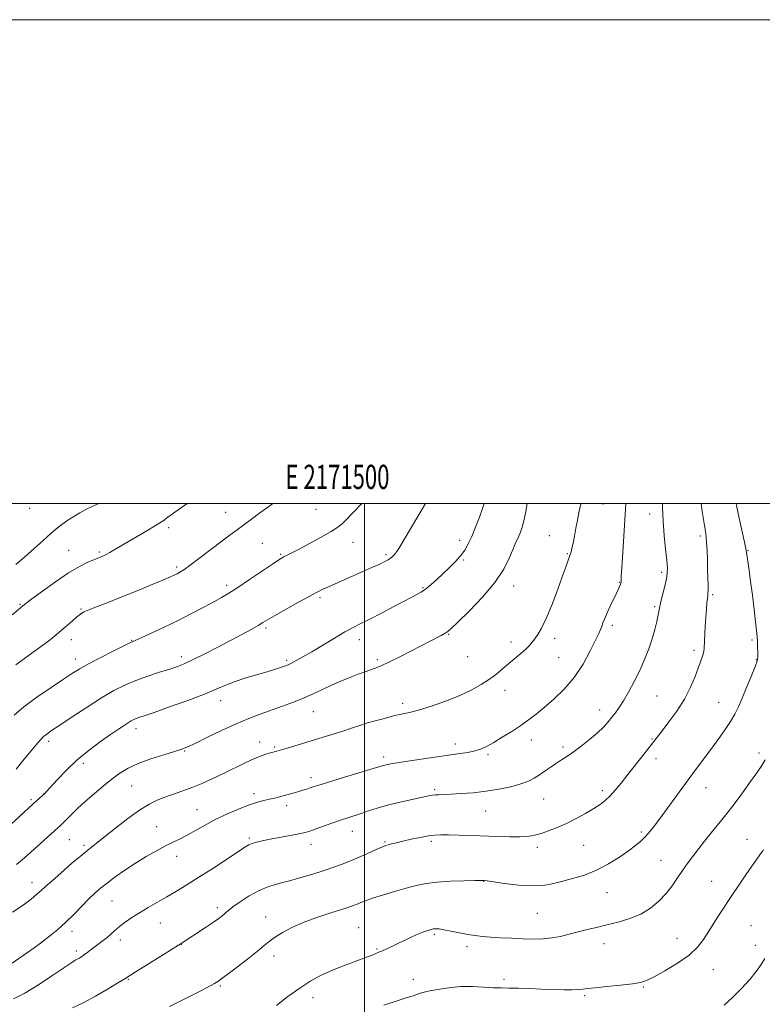
# Model space of a CAD drawing. Extents: x 2169800 to 2172700, y 347300 to 350200.
# Drawn here: x 2171358 to 2171664, y 349793 to 350200 of the extents above; entities that cross this region are included whole.
import ezdxf
from ezdxf.enums import TextEntityAlignment as Align

# ---------------------------------------------------------------- set-up
doc = ezdxf.new("R2010")
doc.units = 0
doc.header["$MEASUREMENT"] = 0
for name, color, linetype, lineweight in [('32000', 7, 'Continuous', 0), ('32001', 7, 'Continuous', 0), ('DTM SPOT ELEVATION', 2, 'Continuous', 13), ('INDEX CONTOUR', 41, 'Continuous', 13), ('INTERMEDIATE CONTOUR', 44, 'Continuous', 0)]:
    doc.layers.add(name, color=color, linetype=linetype, lineweight=lineweight)
doc.styles.add('Style-WORKING', font='WORKING.shx')

msp = doc.modelspace()

# ---------------------------------------------------------------- linework, layer by layer
at = {"layer": '32000', "flags": 128}
for points in [[(2169800, 347300), (2172700, 347300), (2172700, 350200), (2169800, 350200), (2169800, 347300)], [(2170000, 347500), (2172500, 347500), (2172500, 350000), (2170000, 350000), (2170000, 347500)], [(2171500, 347500), (2171500, 350000)]]:
    msp.add_lwpolyline(points, dxfattribs=at)
at = {"layer": 'DTM SPOT ELEVATION'}
for p in [(2171361.7, 349998.06, 1235.48), (2171598.56, 349999.86, 1219.36), (2171442.69, 349996.38, 1230.87), (2171479.92, 349997.57, 1228.97), (2171617.83, 349995.65, 1216.55), (2171419.06, 349989.99, 1231.63), (2171576.36, 349986.76, 1220.71), (2171638.75, 349986.59, 1214.32), (2171457.81, 349983.49, 1228.94), (2171495.31, 349983.97, 1227.3), (2171539.25, 349984.8, 1224.47), (2171377.78, 349980.68, 1232.85), (2171390.38, 349979.9, 1232.22), (2171465.35, 349978.98, 1228.15), (2171508.88, 349978.85, 1226.26), (2171583.82, 349979.31, 1220.11), (2171658.37, 349980.5, 1211.93), (2171422.43, 349973.8, 1230.3), (2171540.94, 349976.69, 1223.85), (2171622.82, 349971.49, 1216.3), (2171443.1, 349966.21, 1228.39), (2171524.18, 349965.25, 1224.14), (2171561.59, 349965.94, 1221.41), (2171605.3, 349967.46, 1218.08), (2171481.61, 349961.14, 1225.73), (2171643.78, 349962.32, 1213.79), (2171357.63, 349958.36, 1232.14), (2171619.85, 349957.39, 1216.21), (2171382.86, 349956.4, 1230.14), (2171602.38, 349949.7, 1217.64), (2171459.25, 349948.52, 1225.72), (2171534.84, 349945.97, 1221.9), (2171378.86, 349943.72, 1229.39), (2171403.82, 349943.39, 1228.07), (2171497.8, 349943.76, 1223.41), (2171560.53, 349942.76, 1220.52), (2171578.53, 349944.31, 1219.54), (2171660.13, 349943.63, 1212.26), (2171424.3, 349936.64, 1226.45), (2171542.6, 349936.62, 1221.18), (2171636.16, 349939.25, 1214.37), (2171380.54, 349935.68, 1228.56), (2171467.86, 349935.11, 1224.25), (2171505.36, 349935.44, 1222.29), (2171580.19, 349936.25, 1219.07), (2171661.82, 349935.47, 1212.08), (2171558.02, 349922.74, 1219.36), (2171620.83, 349920.47, 1215.07), (2171440.52, 349918.56, 1223.38), (2171515.8, 349917.33, 1220.4), (2171646.35, 349917.84, 1212.87), (2171478.92, 349914, 1221.18), (2171597.17, 349914.64, 1216.59), (2171405.63, 349906.95, 1223.48), (2171369.5, 349901.62, 1225.59), (2171456.65, 349901.36, 1220.59), (2171500.04, 349900.55, 1219.21), (2171537.58, 349900.54, 1218.55), (2171568.96, 349902.23, 1217.38), (2171618.76, 349902.61, 1214.12), (2171425.77, 349897.75, 1221.9), (2171462.84, 349899.35, 1220.21), (2171550.97, 349896.18, 1217.75), (2171582.06, 349899.37, 1216.36), (2171663.05, 349896.92, 1210.35), (2171383.78, 349892.64, 1223.58), (2171507.93, 349895.21, 1218.41), (2171620.44, 349894.52, 1213.52), (2171477.92, 349886.62, 1218.46), (2171367.4, 349879.85, 1224.02), (2171403.85, 349883.26, 1221.05), (2171454.37, 349880.04, 1218.44), (2171528.97, 349881.76, 1216.26), (2171598.28, 349881.35, 1214.38), (2171641.13, 349882.56, 1211.24), (2171362.15, 349877.6, 1224.27), (2171574.03, 349877.89, 1215.11), (2171430.83, 349873.4, 1218.87), (2171467.88, 349875.05, 1217.52), (2171550.06, 349872.91, 1215.13), (2171414.11, 349866.45, 1218.87), (2171495.01, 349864.42, 1215.26), (2171614.32, 349864.22, 1212.3), (2171378, 349861.06, 1221.06), (2171452.41, 349861.68, 1216.24), (2171508.42, 349860.05, 1214.15), (2171527.66, 349860.4, 1213.68), (2171658.01, 349861.13, 1208.78), (2171384.17, 349858.76, 1220.3), (2171477.92, 349859.11, 1215.38), (2171571.43, 349857.88, 1213.6), (2171590.51, 349858.71, 1213.13), (2171422.36, 349854.19, 1217.38), (2171622.43, 349852.46, 1210.84), (2171362.59, 349843.27, 1220.62), (2171549.3, 349843.85, 1211.97), (2171643.4, 349843.76, 1208.9), (2171600.24, 349839.15, 1211.19), (2171395.7, 349835.67, 1217.07), (2171439.25, 349832.88, 1214.38), (2171459.22, 349829.09, 1212.69), (2171571.35, 349830.58, 1211.02), (2171379.19, 349823.18, 1217.5), (2171415.65, 349826.55, 1215.11), (2171497.57, 349824.64, 1210.95), (2171659.72, 349825.42, 1206.75), (2171399.09, 349819.49, 1215.47), (2171528.88, 349821.88, 1209.76), (2171629.09, 349820.19, 1208.88), (2171380.89, 349815.01, 1216.38), (2171424.31, 349817.75, 1213.97), (2171505.1, 349815.78, 1210.14), (2171542.41, 349816.85, 1209.59), (2171598.95, 349818.08, 1209.34), (2171661.4, 349817.34, 1206.46), (2171462.6, 349812.97, 1211.47), (2171644.15, 349807.27, 1207.11), (2171402.49, 349803.26, 1213.89), (2171520.21, 349803.24, 1208.6), (2171557.7, 349803.3, 1208.41), (2171440.37, 349800.48, 1211.8), (2171615.14, 349800.17, 1207.88), (2171478.72, 349795.77, 1209.38), (2171590.93, 349796.6, 1207.78)]:
    msp.add_point(p, dxfattribs=at)
at = {"layer": 'INDEX CONTOUR'}
for points in [[(2171354.627, 349831.116, 1220), (2171358.924, 349833.981, 1220), (2171362.25, 349836.449, 1220), (2171364.69, 349838.44, 1220), (2171366.45, 349839.993, 1220), (2171368.211, 349841.616, 1220), (2171370.77, 349843.944, 1220), (2171374.634, 349847.359, 1220), (2171379.131, 349851.26, 1220), (2171383.298, 349854.796, 1220), (2171386.483, 349857.397, 1220), (2171392.64, 349862.213, 1220), (2171397.15, 349865.778, 1220), (2171402.251, 349869.736, 1220), (2171407.077, 349873.256, 1220), (2171410.993, 349875.718, 1220), (2171414.297, 349877.356, 1220), (2171417.519, 349878.615, 1220), (2171424.957, 349881.239, 1220), (2171429.015, 349882.744, 1220), (2171433.154, 349884.419, 1220), (2171437.4, 349886.282, 1220), (2171441.812, 349888.348, 1220), (2171450.756, 349892.733, 1220), (2171454.568, 349894.52, 1220), (2171457.502, 349895.726, 1220), (2171459.626, 349896.449, 1220), (2171461.1, 349896.866, 1220), (2171463.783, 349897.599, 1220), (2171464.791, 349897.893, 1220), (2171466.72, 349898.477, 1220), (2171473.914, 349900.689, 1220), (2171478.361, 349902.042, 1220), (2171487.044, 349904.654, 1220), (2171491.029, 349905.899, 1220), (2171494.683, 349907.107, 1220), (2171498.07, 349908.245, 1220), (2171501.282, 349909.272, 1220), (2171504.368, 349910.156, 1220), (2171507.2, 349910.902, 1220), (2171509.605, 349911.524, 1220), (2171513.074, 349912.461, 1220), (2171514.647, 349912.821, 1220), (2171516.526, 349913.174, 1220), (2171519.097, 349913.718, 1220), (2171522.767, 349914.686, 1220), (2171527.744, 349916.239, 1220), (2171533.444, 349918.247, 1220), (2171539.083, 349920.508, 1220), (2171544.023, 349922.845, 1220), (2171548.199, 349925.177, 1220), (2171551.69, 349927.45, 1220), (2171554.606, 349929.628, 1220), (2171557.17, 349931.748, 1220), (2171559.633, 349933.865, 1220), (2171564.583, 349938.043, 1220), (2171566.635, 349939.845, 1220), (2171568.145, 349941.324, 1220), (2171569.3, 349942.651, 1220), (2171570.378, 349944.064, 1220), (2171571.622, 349945.846, 1220), (2171573.152, 349948.466, 1220), (2171575.055, 349952.444, 1220), (2171577.339, 349957.998, 1220), (2171579.687, 349964.155, 1220), (2171581.701, 349969.641, 1220), (2171583.081, 349973.474, 1220), (2171584.895, 349978.56, 1220), (2171585.094, 349979.164, 1220), (2171585.356, 349980.081, 1220), (2171585.705, 349981.502, 1220), (2171586.158, 349983.602, 1220), (2171586.715, 349986.457, 1220), (2171587.327, 349989.75, 1220), (2171587.932, 349993.075, 1220), (2171588.5, 349996.091, 1220), (2171589.133, 349998.771, 1220), (2171589.561, 350000, 1220)], [(2171355.984, 349933.3, 1230), (2171361.626, 349937.435, 1230), (2171366.585, 349941.044, 1230), (2171370.093, 349943.682, 1230), (2171372.552, 349945.652, 1230), (2171374.652, 349947.448, 1230), (2171379.191, 349951.42, 1230), (2171381.147, 349953.103, 1230), (2171382.617, 349954.274, 1230), (2171384.07, 349955.156, 1230), (2171386.132, 349956.08, 1230), (2171389.314, 349957.33, 1230), (2171393.655, 349958.995, 1230), (2171399.08, 349961.118, 1230), (2171405.348, 349963.654, 1230), (2171411.557, 349966.221, 1230), (2171416.642, 349968.352, 1230), (2171419.84, 349969.708, 1230), (2171421.593, 349970.481, 1230), (2171422.651, 349970.989, 1230), (2171423.718, 349971.568, 1230), (2171425.34, 349972.61, 1230), (2171428.019, 349974.522, 1230), (2171432.025, 349977.52, 1230), (2171441.086, 349984.394, 1230), (2171444.565, 349986.994, 1230), (2171447.414, 349989.104, 1230), (2171450.171, 349991.17, 1230), (2171453.268, 349993.535, 1230), (2171456.725, 349996.14, 1230), (2171460.457, 349998.826, 1230), (2171462.194, 350000, 1230)], [(2171463.697, 349792.484, 1210), (2171468.392, 349796.157, 1210), (2171473.262, 349799.705, 1210), (2171477.825, 349802.617, 1210), (2171482.155, 349804.96, 1210), (2171486.472, 349806.942, 1210), (2171490.889, 349808.726, 1210), (2171495.092, 349810.302, 1210), (2171498.662, 349811.612, 1210), (2171501.29, 349812.619, 1210), (2171503.106, 349813.356, 1210), (2171504.351, 349813.873, 1210), (2171506.197, 349814.601, 1210), (2171507.434, 349815.119, 1210), (2171509.229, 349815.917, 1210), (2171511.5, 349816.966, 1210), (2171514.081, 349818.198, 1210), (2171516.806, 349819.53, 1210), (2171519.499, 349820.831, 1210), (2171521.981, 349821.957, 1210), (2171524.099, 349822.797, 1210), (2171525.803, 349823.377, 1210), (2171527.069, 349823.758, 1210), (2171527.912, 349823.994, 1210), (2171528.493, 349824.128, 1210), (2171529.013, 349824.198, 1210), (2171529.694, 349824.218, 1210), (2171530.845, 349824.117, 1210), (2171532.799, 349823.8, 1210), (2171535.735, 349823.219, 1210), (2171539.227, 349822.507, 1210), (2171542.699, 349821.843, 1210), (2171545.752, 349821.363, 1210), (2171548.709, 349821.03, 1210), (2171552.074, 349820.761, 1210), (2171556.191, 349820.496, 1210), (2171560.775, 349820.247, 1210), (2171565.381, 349820.057, 1210), (2171569.656, 349819.967, 1210), (2171573.613, 349820.055, 1210), (2171577.363, 349820.407, 1210), (2171581.005, 349821.071, 1210), (2171584.606, 349821.949, 1210), (2171588.225, 349822.907, 1210), (2171591.937, 349823.842, 1210), (2171595.864, 349824.783, 1210), (2171600.142, 349825.793, 1210), (2171604.824, 349826.951, 1210), (2171609.626, 349828.398, 1210), (2171614.184, 349830.293, 1210), (2171618.2, 349832.74, 1210), (2171621.661, 349835.622, 1210), (2171624.625, 349838.766, 1210), (2171627.159, 349842.008, 1210), (2171629.371, 349845.207, 1210), (2171631.377, 349848.233, 1210), (2171633.325, 349851.043, 1210), (2171635.483, 349853.962, 1210), (2171638.15, 349857.405, 1210), (2171641.496, 349861.626, 1210), (2171648.69, 349870.63, 1210), (2171651.703, 349874.444, 1210), (2171654.352, 349877.884, 1210), (2171656.906, 349881.328, 1210), (2171659.537, 349885.015, 1210), (2171662.037, 349888.638, 1210), (2171664.102, 349891.746, 1210), (2171665.547, 349894.09, 1210)]]:
    msp.add_polyline3d(points, dxfattribs=at)
at = {"layer": 'INTERMEDIATE CONTOUR'}
for points in [[(2171346.387, 349860.524, 1224), (2171363.132, 349875.896, 1224), (2171366.919, 349879.255, 1224), (2171367.606, 349879.903, 1224), (2171368.491, 349880.839, 1224), (2171370.141, 349882.661, 1224), (2171372.974, 349885.769, 1224), (2171376.815, 349889.758, 1224), (2171381.342, 349894.022, 1224), (2171386.209, 349898.034, 1224), (2171390.962, 349901.572, 1224), (2171395.127, 349904.492, 1224), (2171398.34, 349906.697, 1224), (2171400.694, 349908.279, 1224), (2171402.4, 349909.38, 1224), (2171403.66, 349910.134, 1224), (2171404.668, 349910.658, 1224), (2171405.61, 349911.059, 1224), (2171406.791, 349911.485, 1224), (2171408.976, 349912.235, 1224), (2171413.044, 349913.647, 1224), (2171419.451, 349915.911, 1224), (2171426.956, 349918.627, 1224), (2171433.893, 349921.249, 1224), (2171439.036, 349923.352, 1224), (2171442.923, 349925.012, 1224), (2171446.53, 349926.426, 1224), (2171450.587, 349927.754, 1224), (2171454.835, 349928.997, 1224), (2171458.765, 349930.12, 1224), (2171461.967, 349931.09, 1224), (2171464.417, 349931.887, 1224), (2171466.19, 349932.494, 1224), (2171467.421, 349932.931, 1224), (2171468.485, 349933.367, 1224), (2171469.818, 349934.009, 1224), (2171471.799, 349935.043, 1224), (2171474.579, 349936.582, 1224), (2171478.254, 349938.718, 1224), (2171487.582, 349944.342, 1224), (2171491.933, 349946.905, 1224), (2171495.379, 349948.795, 1224), (2171498.515, 349950.387, 1224), (2171502.196, 349952.234, 1224), (2171506.964, 349954.7, 1224), (2171512.097, 349957.398, 1224), (2171519.563, 349961.339, 1224), (2171523.409, 349963.339, 1224), (2171524.403, 349963.97, 1224), (2171525.735, 349964.991, 1224), (2171527.59, 349966.575, 1224), (2171529.87, 349968.622, 1224), (2171532.41, 349970.965, 1224), (2171535.035, 349973.447, 1224), (2171537.541, 349975.959, 1224), (2171539.714, 349978.404, 1224), (2171541.423, 349980.761, 1224), (2171542.857, 349983.313, 1224), (2171544.286, 349986.423, 1224), (2171545.888, 349990.274, 1224), (2171547.48, 349994.343, 1224), (2171548.783, 349997.927, 1224), (2171549.434, 350000, 1224)], [(2171354.41, 349809.93, 1218), (2171360.399, 349814.149, 1218), (2171363.504, 349816.372, 1218), (2171366.675, 349818.71, 1218), (2171369.922, 349821.208, 1218), (2171373.238, 349823.933, 1218), (2171376.618, 349826.956, 1218), (2171380.023, 349830.278, 1218), (2171386.169, 349836.56, 1218), (2171388.603, 349838.916, 1218), (2171390.933, 349840.952, 1218), (2171393.626, 349843.084, 1218), (2171397.032, 349845.621, 1218), (2171401.024, 349848.441, 1218), (2171405.359, 349851.317, 1218), (2171409.786, 349854.04, 1218), (2171414.027, 349856.471, 1218), (2171417.8, 349858.487, 1218), (2171420.944, 349860.045, 1218), (2171423.777, 349861.409, 1218), (2171426.739, 349862.925, 1218), (2171430.19, 349864.847, 1218), (2171434.166, 349867.08, 1218), (2171438.623, 349869.441, 1218), (2171443.443, 349871.746, 1218), (2171448.214, 349873.809, 1218), (2171452.452, 349875.441, 1218), (2171455.806, 349876.525, 1218), (2171458.456, 349877.213, 1218), (2171460.714, 349877.728, 1218), (2171462.846, 349878.252, 1218), (2171464.92, 349878.803, 1218), (2171470.942, 349880.432, 1218), (2171472.821, 349880.955, 1218), (2171474.574, 349881.471, 1218), (2171476.154, 349881.962, 1218), (2171477.511, 349882.405, 1218), (2171478.762, 349882.828, 1218), (2171480.699, 349883.458, 1218), (2171484.279, 349884.571, 1218), (2171490.007, 349886.314, 1218), (2171502.225, 349890.011, 1218), (2171507.362, 349891.584, 1218), (2171508.35, 349891.859, 1218), (2171509.53, 349892.125, 1218), (2171511.603, 349892.5, 1218), (2171515.21, 349893.073, 1218), (2171520.691, 349893.888, 1218), (2171527.169, 349894.825, 1218), (2171538.627, 349896.449, 1218), (2171542.656, 349897.088, 1218), (2171545.787, 349897.751, 1218), (2171548.3, 349898.559, 1218), (2171550.672, 349899.667, 1218), (2171553.43, 349901.236, 1218), (2171556.922, 349903.349, 1218), (2171560.803, 349905.791, 1218), (2171564.547, 349908.271, 1218), (2171567.8, 349910.597, 1218), (2171570.868, 349912.981, 1218), (2171574.228, 349915.737, 1218), (2171578.2, 349919.13, 1218), (2171582.492, 349923.247, 1218), (2171586.656, 349928.122, 1218), (2171590.302, 349933.638, 1218), (2171593.264, 349939.055, 1218), (2171595.425, 349943.477, 1218), (2171596.749, 349946.28, 1218), (2171597.491, 349947.931, 1218), (2171597.985, 349949.174, 1218), (2171598.523, 349950.635, 1218), (2171599.237, 349952.496, 1218), (2171600.222, 349954.829, 1218), (2171601.511, 349957.616, 1218), (2171604.112, 349962.995, 1218), (2171604.953, 349964.784, 1218), (2171605.465, 349965.943, 1218), (2171605.758, 349966.665, 1218), (2171605.927, 349967.129, 1218), (2171606.012, 349967.457, 1218), (2171606.038, 349967.755, 1218), (2171606.041, 349968.276, 1218), (2171606.099, 349969.87, 1218), (2171606.299, 349973.533, 1218), (2171606.692, 349979.794, 1218), (2171608.012, 350000, 1218)], [(2171354.462, 349953.993, 1232), (2171357.857, 349956.899, 1232), (2171358.805, 349957.693, 1232), (2171360.089, 349958.696, 1232), (2171362.611, 349960.595, 1232), (2171366.948, 349963.808, 1232), (2171372.351, 349967.687, 1232), (2171377.746, 349971.316, 1232), (2171382.241, 349973.973, 1232), (2171385.691, 349975.712, 1232), (2171388.134, 349976.781, 1232), (2171392.176, 349978.431, 1232), (2171393.275, 349978.952, 1232), (2171394.729, 349979.739, 1232), (2171396.645, 349980.873, 1232), (2171399.168, 349982.4, 1232), (2171402.457, 349984.353, 1232), (2171410.723, 349989.128, 1232), (2171414.319, 349991.267, 1232), (2171416.808, 349992.88, 1232), (2171418.788, 349994.306, 1232), (2171421.134, 349996.027, 1232), (2171426.773, 350000, 1232)], [(2171354.951, 349795.268, 1216), (2171359.606, 349797.535, 1216), (2171365.351, 349801.058, 1216), (2171371.277, 349805.023, 1216), (2171376.148, 349808.367, 1216), (2171379.071, 349810.306, 1216), (2171380.526, 349811.175, 1216), (2171381.339, 349811.586, 1216), (2171382.194, 349812.054, 1216), (2171383.215, 349812.692, 1216), (2171384.384, 349813.517, 1216), (2171385.686, 349814.525, 1216), (2171387.117, 349815.666, 1216), (2171388.673, 349816.866, 1216), (2171392.034, 349819.303, 1216), (2171393.672, 349820.591, 1216), (2171395.214, 349821.968, 1216), (2171396.826, 349823.461, 1216), (2171398.725, 349825.091, 1216), (2171401.084, 349826.874, 1216), (2171403.896, 349828.796, 1216), (2171407.102, 349830.833, 1216), (2171410.64, 349832.967, 1216), (2171414.411, 349835.175, 1216), (2171418.307, 349837.438, 1216), (2171422.292, 349839.776, 1216), (2171426.612, 349842.381, 1216), (2171431.585, 349845.483, 1216), (2171437.308, 349849.163, 1216), (2171442.995, 349852.883, 1216), (2171450.549, 349857.872, 1216), (2171452.259, 349858.897, 1216), (2171453.621, 349859.472, 1216), (2171455.368, 349859.979, 1216), (2171457.773, 349860.53, 1216), (2171461, 349861.176, 1216), (2171469.284, 349862.723, 1216), (2171472.916, 349863.42, 1216), (2171475.423, 349863.968, 1216), (2171477.378, 349864.528, 1216), (2171479.625, 349865.312, 1216), (2171486.438, 349867.803, 1216), (2171490.033, 349869.086, 1216), (2171493.103, 349870.125, 1216), (2171498.574, 349871.914, 1216), (2171501.639, 349872.953, 1216), (2171505.239, 349874.112, 1216), (2171509.552, 349875.336, 1216), (2171514.585, 349876.559, 1216), (2171519.629, 349877.67, 1216), (2171526.472, 349879.096, 1216), (2171528.068, 349879.393, 1216), (2171529.269, 349879.539, 1216), (2171530.698, 349879.631, 1216), (2171535.748, 349879.857, 1216), (2171539.902, 349880.083, 1216), (2171544.888, 349880.461, 1216), (2171550.255, 349881.055, 1216), (2171555.566, 349881.9, 1216), (2171560.455, 349882.93, 1216), (2171564.571, 349884.049, 1216), (2171567.697, 349885.194, 1216), (2171570.146, 349886.424, 1216), (2171572.362, 349887.829, 1216), (2171574.69, 349889.45, 1216), (2171577.07, 349891.141, 1216), (2171579.34, 349892.71, 1216), (2171581.425, 349894.055, 1216), (2171583.595, 349895.439, 1216), (2171586.208, 349897.218, 1216), (2171589.47, 349899.624, 1216), (2171592.983, 349902.395, 1216), (2171596.199, 349905.145, 1216), (2171598.706, 349907.572, 1216), (2171600.619, 349909.696, 1216), (2171602.188, 349911.62, 1216), (2171603.651, 349913.491, 1216), (2171605.193, 349915.63, 1216), (2171606.983, 349918.404, 1216), (2171609.124, 349922.058, 1216), (2171611.447, 349926.352, 1216), (2171613.715, 349930.924, 1216), (2171615.729, 349935.466, 1216), (2171617.446, 349939.858, 1216), (2171618.859, 349944.034, 1216), (2171619.968, 349947.902, 1216), (2171620.79, 349951.271, 1216), (2171621.349, 349953.926, 1216), (2171621.999, 349957.431, 1216), (2171622.457, 349959.497, 1216), (2171624.041, 349965.81, 1216), (2171624.743, 349968.862, 1216), (2171625.109, 349971.168, 1216), (2171625.136, 349973.396, 1216), (2171624.875, 349976.487, 1216), (2171624.394, 349981.102, 1216), (2171623.843, 349986.777, 1216), (2171623.39, 349992.764, 1216), (2171623.157, 349998.386, 1216), (2171623.131, 350000, 1216)], [(2171355.307, 349912.525, 1228), (2171359.3, 349915.943, 1228), (2171364.66, 349919.919, 1228), (2171370.505, 349923.955, 1228), (2171375.658, 349927.404, 1228), (2171379.341, 349929.837, 1228), (2171382.361, 349931.708, 1228), (2171385.922, 349933.692, 1228), (2171390.807, 349936.24, 1228), (2171396.125, 349938.941, 1228), (2171400.567, 349941.158, 1228), (2171403.272, 349942.476, 1228), (2171405.186, 349943.355, 1228), (2171407.702, 349944.471, 1228), (2171411.855, 349946.34, 1228), (2171417.226, 349948.825, 1228), (2171423.036, 349951.628, 1228), (2171428.594, 349954.464, 1228), (2171433.568, 349957.116, 1228), (2171437.715, 349959.381, 1228), (2171440.974, 349961.186, 1228), (2171444.014, 349962.974, 1228), (2171447.688, 349965.312, 1228), (2171452.512, 349968.538, 1228), (2171461.952, 349974.983, 1228), (2171464.557, 349976.738, 1228), (2171465.927, 349977.598, 1228), (2171466.84, 349978.076, 1228), (2171468.013, 349978.644, 1228), (2171469.917, 349979.592, 1228), (2171472.961, 349981.165, 1228), (2171477.304, 349983.473, 1228), (2171482.105, 349986.095, 1228), (2171486.272, 349988.478, 1228), (2171489.012, 349990.223, 1228), (2171490.72, 349991.569, 1228), (2171492.089, 349992.913, 1228), (2171495.511, 349996.466, 1228), (2171498.949, 350000, 1228)], [(2171355.884, 349974.781, 1234), (2171359.731, 349978.009, 1234), (2171363.473, 349981.34, 1234), (2171367.084, 349984.631, 1234), (2171370.571, 349987.711, 1234), (2171373.921, 349990.441, 1234), (2171377.054, 349992.77, 1234), (2171379.869, 349994.679, 1234), (2171382.358, 349996.193, 1234), (2171384.863, 349997.522, 1234), (2171387.821, 349998.925, 1234), (2171390.205, 350000, 1234)], [(2171356.038, 349890.216, 1226), (2171358.194, 349892.8, 1226), (2171364.848, 349900.877, 1226), (2171366.223, 349902.445, 1226), (2171367.405, 349903.628, 1226), (2171368.702, 349904.694, 1226), (2171370.71, 349906.111, 1226), (2171374.104, 349908.394, 1226), (2171379.257, 349911.84, 1226), (2171385.383, 349915.868, 1226), (2171391.399, 349919.681, 1226), (2171396.506, 349922.666, 1226), (2171401.018, 349924.954, 1226), (2171405.533, 349926.861, 1226), (2171410.442, 349928.636, 1226), (2171415.319, 349930.245, 1226), (2171419.534, 349931.585, 1226), (2171422.719, 349932.642, 1226), (2171425.56, 349933.754, 1226), (2171429.004, 349935.344, 1226), (2171433.71, 349937.694, 1226), (2171439.174, 349940.513, 1226), (2171444.602, 349943.37, 1226), (2171449.323, 349945.895, 1226), (2171453.146, 349947.981, 1226), (2171456.004, 349949.582, 1226), (2171458.002, 349950.75, 1226), (2171459.958, 349951.915, 1226), (2171462.861, 349953.604, 1226), (2171467.332, 349956.14, 1226), (2171472.515, 349959.036, 1226), (2171477.184, 349961.603, 1226), (2171480.457, 349963.343, 1226), (2171482.843, 349964.52, 1226), (2171485.194, 349965.593, 1226), (2171503.284, 349973.627, 1226), (2171506.289, 349974.99, 1226), (2171508.361, 349975.971, 1226), (2171509.718, 349976.696, 1226), (2171510.698, 349977.349, 1226), (2171511.583, 349978.088, 1226), (2171512.439, 349978.969, 1226), (2171513.274, 349980.026, 1226), (2171514.181, 349981.409, 1226), (2171521.669, 349993.889, 1226), (2171525.146, 350000, 1226)], [(2171356.227, 349850.723, 1222), (2171359.509, 349853.57, 1222), (2171366.107, 349859.485, 1222), (2171373.333, 349865.886, 1222), (2171374.359, 349866.831, 1222), (2171375.342, 349867.809, 1222), (2171378.257, 349870.816, 1222), (2171379.871, 349872.451, 1222), (2171381.395, 349873.928, 1222), (2171383.108, 349875.49, 1222), (2171385.39, 349877.483, 1222), (2171388.479, 349880.123, 1222), (2171392.048, 349883.105, 1222), (2171395.628, 349885.995, 1222), (2171398.927, 349888.462, 1222), (2171402.355, 349890.583, 1222), (2171406.499, 349892.533, 1222), (2171411.665, 349894.431, 1222), (2171417.045, 349896.15, 1222), (2171421.549, 349897.501, 1222), (2171424.5, 349898.423, 1222), (2171426.861, 349899.348, 1222), (2171430.01, 349900.835, 1222), (2171434.914, 349903.244, 1222), (2171440.917, 349906.156, 1222), (2171446.955, 349908.955, 1222), (2171452.213, 349911.17, 1222), (2171456.879, 349912.933, 1222), (2171466.061, 349916.169, 1222), (2171470.73, 349917.887, 1222), (2171475.116, 349919.643, 1222), (2171479.028, 349921.406, 1222), (2171482.665, 349923.155, 1222), (2171486.311, 349924.875, 1222), (2171490.154, 349926.539, 1222), (2171493.967, 349928.077, 1222), (2171497.422, 349929.409, 1222), (2171500.256, 349930.472, 1222), (2171502.473, 349931.277, 1222), (2171505.46, 349932.297, 1222), (2171507.134, 349932.98, 1222), (2171509.998, 349934.345, 1222), (2171514.553, 349936.653, 1222), (2171531.611, 349945.46, 1222), (2171533.315, 349946.356, 1222), (2171534.444, 349947.054, 1222), (2171535.871, 349948.291, 1222), (2171538.595, 349950.925, 1222), (2171543.221, 349955.502, 1222), (2171548.776, 349961.325, 1222), (2171553.891, 349967.388, 1222), (2171557.511, 349972.827, 1222), (2171559.804, 349977.361, 1222), (2171561.243, 349980.853, 1222), (2171562.25, 349983.268, 1222), (2171563.699, 349986.468, 1222), (2171564.398, 349988.154, 1222), (2171565.117, 349990.229, 1222), (2171565.831, 349992.832, 1222), (2171566.516, 349996.014, 1222), (2171567.244, 350000, 1222)], [(2171379.427, 349791.565, 1214), (2171383.704, 349793.565, 1214), (2171388.898, 349796.357, 1214), (2171394.155, 349799.392, 1214), (2171398.398, 349801.934, 1214), (2171400.974, 349803.515, 1214), (2171405.726, 349806.521, 1214), (2171410.335, 349809.405, 1214), (2171424.256, 349818.095, 1214), (2171434.273, 349824.726, 1214), (2171437.559, 349826.928, 1214), (2171439.818, 349828.48, 1214), (2171441.198, 349829.491, 1214), (2171442.058, 349830.209, 1214), (2171442.779, 349830.887, 1214), (2171443.82, 349831.805, 1214), (2171445.661, 349833.25, 1214), (2171448.623, 349835.38, 1214), (2171452.389, 349837.811, 1214), (2171456.483, 349840.034, 1214), (2171460.539, 349841.673, 1214), (2171464.647, 349842.907, 1214), (2171469.009, 349844.054, 1214), (2171473.742, 349845.364, 1214), (2171478.631, 349846.819, 1214), (2171483.375, 349848.331, 1214), (2171487.752, 349849.84, 1214), (2171491.85, 349851.375, 1214), (2171495.831, 349852.987, 1214), (2171499.764, 349854.683, 1214), (2171506.087, 349857.516, 1214), (2171507.8, 349858.256, 1214), (2171508.858, 349858.647, 1214), (2171509.824, 349858.923, 1214), (2171511.19, 349859.279, 1214), (2171513.16, 349859.769, 1214), (2171515.864, 349860.406, 1214), (2171519.315, 349861.18, 1214), (2171523.031, 349861.959, 1214), (2171526.409, 349862.587, 1214), (2171529.075, 349862.945, 1214), (2171531.57, 349863.069, 1214), (2171534.671, 349863.035, 1214), (2171538.937, 349862.909, 1214), (2171544.081, 349862.725, 1214), (2171555.024, 349862.292, 1214), (2171560.001, 349862.148, 1214), (2171564.213, 349862.156, 1214), (2171567.482, 349862.385, 1214), (2171570.207, 349862.864, 1214), (2171572.931, 349863.612, 1214), (2171576.085, 349864.648, 1214), (2171579.656, 349866.001, 1214), (2171583.519, 349867.7, 1214), (2171587.514, 349869.725, 1214), (2171591.348, 349871.868, 1214), (2171594.692, 349873.871, 1214), (2171597.328, 349875.574, 1214), (2171599.478, 349877.204, 1214), (2171601.472, 349879.086, 1214), (2171603.601, 349881.49, 1214), (2171606, 349884.459, 1214), (2171608.765, 349887.982, 1214), (2171617.644, 349899.202, 1214), (2171619.495, 349901.563, 1214), (2171622.995, 349906.079, 1214), (2171625.784, 349909.704, 1214), (2171629.04, 349914.208, 1214), (2171632.175, 349919.134, 1214), (2171634.714, 349924.037, 1214), (2171636.636, 349928.542, 1214), (2171638.04, 349932.284, 1214), (2171639.02, 349935.006, 1214), (2171639.661, 349936.858, 1214), (2171640.043, 349938.091, 1214), (2171640.251, 349939.014, 1214), (2171640.364, 349940.159, 1214), (2171640.807, 349949.098, 1214), (2171641.025, 349952.963, 1214), (2171641.247, 349956.27, 1214), (2171641.458, 349958.881, 1214), (2171641.645, 349960.771, 1214), (2171641.789, 349962.005, 1214), (2171641.889, 349963.025, 1214), (2171641.933, 349964.363, 1214), (2171641.918, 349966.446, 1214), (2171641.855, 349969.28, 1214), (2171641.759, 349972.768, 1214), (2171641.64, 349976.728, 1214), (2171641.501, 349980.649, 1214), (2171641.339, 349983.943, 1214), (2171641.135, 349986.299, 1214), (2171640.813, 349988.537, 1214), (2171640.279, 349991.763, 1214), (2171639.519, 349996.755, 1214), (2171639.157, 350000, 1214)], [(2171419.42, 349792.106, 1212), (2171432.624, 349798.741, 1212), (2171436.234, 349800.592, 1212), (2171437.985, 349801.536, 1212), (2171438.765, 349802.004, 1212), (2171439.42, 349802.437, 1212), (2171440.637, 349803.309, 1212), (2171443.062, 349805.106, 1212), (2171447.033, 349808.089, 1212), (2171451.674, 349811.635, 1212), (2171455.801, 349814.892, 1212), (2171458.586, 349817.241, 1212), (2171460.628, 349818.982, 1212), (2171462.884, 349820.636, 1212), (2171466.115, 349822.609, 1212), (2171470.317, 349824.807, 1212), (2171475.293, 349827.014, 1212), (2171480.756, 349829.037, 1212), (2171486.069, 349830.776, 1212), (2171490.504, 349832.149, 1212), (2171493.544, 349833.124, 1212), (2171495.52, 349833.82, 1212), (2171496.971, 349834.399, 1212), (2171498.429, 349835.012, 1212), (2171500.385, 349835.775, 1212), (2171503.318, 349836.787, 1212), (2171507.502, 349838.099, 1212), (2171512.378, 349839.55, 1212), (2171517.179, 349840.929, 1212), (2171521.382, 349842.061, 1212), (2171525.432, 349842.918, 1212), (2171530.015, 349843.51, 1212), (2171535.513, 349843.86, 1212), (2171541.071, 349844.03, 1212), (2171545.529, 349844.096, 1212), (2171549.309, 349844.125, 1212), (2171549.573, 349844.1, 1212), (2171550.625, 349843.959, 1212), (2171553.253, 349843.585, 1212), (2171557.903, 349842.936, 1212), (2171563.655, 349842.272, 1212), (2171569.246, 349841.925, 1212), (2171573.748, 349842.143, 1212), (2171577.561, 349842.831, 1212), (2171581.426, 349843.808, 1212), (2171585.897, 349844.957, 1212), (2171590.833, 349846.418, 1212), (2171595.912, 349848.393, 1212), (2171600.823, 349850.976, 1212), (2171605.288, 349853.823, 1212), (2171609.037, 349856.483, 1212), (2171611.904, 349858.633, 1212), (2171614.13, 349860.475, 1212), (2171616.06, 349862.345, 1212), (2171618.022, 349864.558, 1212), (2171620.253, 349867.366, 1212), (2171622.975, 349870.999, 1212), (2171626.314, 349875.564, 1212), (2171633.734, 349885.768, 1212), (2171637.191, 349890.465, 1212), (2171643.434, 349898.867, 1212), (2171646.343, 349902.811, 1212), (2171648.999, 349906.536, 1212), (2171651.236, 349909.917, 1212), (2171652.969, 349912.936, 1212), (2171654.449, 349915.993, 1212), (2171656.01, 349919.594, 1212), (2171657.864, 349924.002, 1212), (2171659.74, 349928.512, 1212), (2171661.242, 349932.181, 1212), (2171662.088, 349934.362, 1212), (2171662.411, 349935.608, 1212), (2171662.462, 349936.776, 1212), (2171662.443, 349938.52, 1212), (2171662.395, 349940.684, 1212), (2171662.314, 349942.916, 1212), (2171662.19, 349945.032, 1212), (2171661.961, 349947.546, 1212), (2171661.564, 349951.145, 1212), (2171660.958, 349956.236, 1212), (2171660.234, 349962.106, 1212), (2171659.511, 349967.763, 1212), (2171658.89, 349972.392, 1212), (2171657.857, 349979.761, 1212), (2171657.585, 349981.311, 1212), (2171657.025, 349983.98, 1212), (2171654.841, 349993.917, 1212), (2171653.733, 349999.108, 1212), (2171653.566, 350000, 1212)], [(2171507.967, 349792.618, 1208), (2171514.377, 349794.66, 1208), (2171517.24, 349795.585, 1208), (2171519.654, 349796.393, 1208), (2171521.587, 349797.068, 1208), (2171523.564, 349797.687, 1208), (2171526.247, 349798.355, 1208), (2171530.099, 349799.122, 1208), (2171534.795, 349799.83, 1208), (2171539.809, 349800.267, 1208), (2171544.675, 349800.296, 1208), (2171549.163, 349800.073, 1208), (2171553.103, 349799.826, 1208), (2171556.452, 349799.727, 1208), (2171559.692, 349799.715, 1208), (2171563.43, 349799.674, 1208), (2171568.069, 349799.517, 1208), (2171573.175, 349799.296, 1208), (2171578.112, 349799.094, 1208), (2171582.343, 349798.979, 1208), (2171585.746, 349798.961, 1208), (2171588.298, 349799.032, 1208), (2171590.154, 349799.192, 1208), (2171592.145, 349799.457, 1208), (2171595.276, 349799.844, 1208), (2171600.147, 349800.357, 1208), (2171605.753, 349800.925, 1208), (2171610.685, 349801.462, 1208), (2171613.989, 349801.962, 1208), (2171616.524, 349802.762, 1208), (2171619.607, 349804.283, 1208), (2171624.139, 349806.795, 1208), (2171629.372, 349809.97, 1208), (2171634.146, 349813.331, 1208), (2171637.6, 349816.531, 1208), (2171640.096, 349819.727, 1208), (2171642.298, 349823.209, 1208), (2171644.773, 349827.222, 1208), (2171647.705, 349831.858, 1208), (2171651.182, 349837.166, 1208), (2171655.16, 349843.028, 1208), (2171659.062, 349848.657, 1208), (2171663.994, 349855.678, 1208), (2171664.829, 349856.842, 1208)], [(2171648.571, 349792.606, 1206), (2171652.046, 349795.809, 1206), (2171655.745, 349799.486, 1206), (2171659.147, 349803.178, 1206), (2171661.839, 349806.509, 1206), (2171663.859, 349809.428, 1206), (2171665.353, 349811.968, 1206)]]:
    msp.add_polyline3d(points, dxfattribs=at)

# ---------------------------------------------------------------- texts
at = {"layer": '32001', "style": 'Style-WORKING', "width": 0.67}
msp.add_text('E 2171500', height=10, dxfattribs=at).set_placement((2171488.833, 350006), align=Align.CENTER)

doc.saveas('drawing.dxf')
